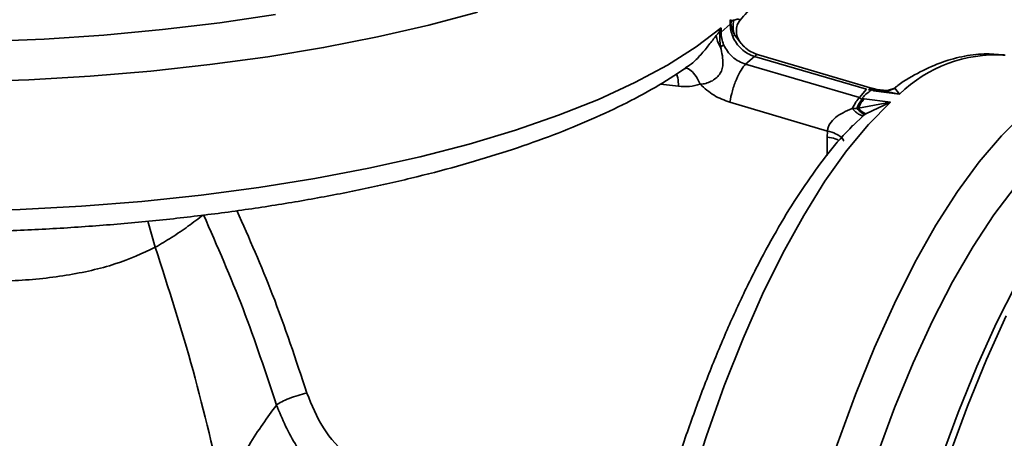
# Paper-space layout 'Blatt1' of a CAD drawing. Units: millimetres. Extents: x 0 to 6300, y 0 to 4455.
# Drawn here: x 4951 to 5030, y 2615 to 2648 of the extents above; entities that cross this region are included whole.
import ezdxf

# ---------------------------------------------------------------- set-up
doc = ezdxf.new("R2010")
doc.units = ezdxf.units.MM

psp = doc.layouts.new('Blatt1')

# ---------------------------------------------------------------- linework, layer by layer
at = {"color": 7, "linetype": 'Continuous', "lineweight": 35, "ltscale": 15}
for p, q in [((5007.803, 2648.234), (5007.803, 2647.875)), ((5007.803, 2648.234), (5007.923, 2648.155)), ((5007.868, 2647.944), (5007.803, 2648.234)), ((5007.923, 2648.155), (5007.868, 2647.944)), ((5006.92, 2647.27), (5007.07, 2647.587)), ((5006.98, 2647.161), (5006.92, 2647.27)), ((5007.07, 2647.587), (5006.98, 2647.161)), ((5006.98, 2647.161), (5007.07, 2647.228)), ((5007.07, 2647.228), (5007.803, 2647.875)), ((5007.07, 2647.587), (5007.07, 2647.228)), ((5007.803, 2647.875), (5007.868, 2647.944)), ((5008.009, 2646.874), (5008.145, 2647.026)), ((5008.145, 2647.026), (5008.609, 2646.441)), ((5008.609, 2646.441), (5008.75, 2646.264)), ((5007.029, 2646.041), (5007.28, 2646.231)), ((5009.745, 2645.292), (5009.037, 2644.668)), ((5009.745, 2645.292), (5018.715, 2642.655)), ((5019.19, 2642.731), (5010.065, 2645.414)), ((5018.163, 2641.985), (5009.037, 2644.668)), ((5003.657, 2642.896), (5002.211, 2643.079)), ((5018.163, 2641.985), (5018.715, 2642.655)), ((5019.438, 2642.67), (5019.157, 2642.737)), ((5021.374, 2642.274), (5019.273, 2642.539)), ((5019.545, 2642.652), (5019.36, 2642.682)), ((5020.319, 2642.557), (5019.568, 2642.651)), ((5021.374, 2642.274), (5020.31, 2642.475)), ((5020.414, 2642.533), (5020.463, 2642.55)), ((5021.001, 2642.741), (5020.493, 2642.577)), ((5020.973, 2642.75), (5020.582, 2642.576)), ((5020.912, 2642.728), (5020.625, 2642.589)), ((5020.954, 2642.726), (5020.973, 2642.75)), ((5020.973, 2642.75), (5020.992, 2642.744)), ((5020.992, 2642.744), (5021.001, 2642.741)), ((5021.001, 2642.741), (5021.374, 2642.274)), ((5018.54, 2641.892), (5020.64, 2641.627)), ((5015.588, 2639.313), (5007.769, 2641.612)), ((5017.937, 2641.129), (5017.575, 2641.104)), ((5018.088, 2641.142), (5017.937, 2641.129)), ((5018.088, 2641.142), (5020.64, 2641.627)), ((5020.64, 2641.627), (5018.679, 2640.693)), ((5018.471, 2640.544), (5017.64, 2639.759)), ((5018.623, 2640.655), (5018.471, 2640.544)), ((5018.679, 2640.693), (5018.623, 2640.655)), ((5015.56, 2638.828), (5015.588, 2639.313)), ((5015.56, 2637.355), (5015.56, 2638.828)), ((4961.761, 2629.994), (4961.158, 2632.083))]:
    psp.add_line(p, q, dxfattribs=at)
at = {"color": 7, "linetype": 'Continuous', "lineweight": 35, "ltscale": 15, "flags": 128}
for points in [[(4987.573, 2648.829), (4983.669, 2647.79), (4979.552, 2646.846), (4975.243, 2646.002), (4970.765, 2645.263), (4966.14, 2644.632), (4961.392, 2644.113), (4956.545, 2643.708), (4951.624, 2643.42), (4946.653, 2643.249), (4941.659, 2643.197), (4936.666, 2643.263), (4931.7, 2643.449), (4926.786, 2643.752), (4921.95, 2644.171), (4917.216, 2644.703), (4912.607, 2645.348), (4908.149, 2646.1), (4903.863, 2646.956), (4899.771, 2647.912), (4895.893, 2648.963)], [(4971.392, 2648.638), (4966.932, 2647.983), (4962.342, 2647.437), (4957.645, 2647.002), (4952.867, 2646.682), (4948.032, 2646.478), (4943.165, 2646.39), (4938.292, 2646.42), (4933.438, 2646.567), (4928.629, 2646.83), (4923.889, 2647.209), (4919.243, 2647.7), (4914.716, 2648.302)], [(5007.07, 2647.587), (5005.079, 2646.068), (5002.77, 2644.599), (5000.155, 2643.189), (4997.245, 2641.845), (4994.057, 2640.573), (4990.605, 2639.379), (4986.908, 2638.27), (4982.984, 2637.252), (4978.853, 2636.328), (4974.536, 2635.505), (4970.054, 2634.787), (4965.431, 2634.176), (4960.689, 2633.676), (4955.853, 2633.289), (4950.946, 2633.018), (4945.994, 2632.864)], [(5020.64, 2641.627), (5018.877, 2639.835), (5017.125, 2637.717), (5015.393, 2635.286), (5013.689, 2632.553), (5012.022, 2629.531), (5010.401, 2626.237), (5008.834, 2622.688), (5007.329, 2618.901), (5005.894, 2614.895), (5004.535, 2610.691), (5003.26, 2606.31), (5002.076, 2601.775), (5000.988, 2597.109), (5000.001, 2592.335), (4999.122, 2587.478), (4998.354, 2582.562), (4997.701, 2577.613), (4997.167, 2572.655), (4996.754, 2567.714), (4996.464, 2562.815), (4996.299, 2557.983), (4996.26, 2553.242), (4996.347, 2548.617)], [(5006.631, 2547.517), (5006.549, 2552.181), (5006.595, 2556.961), (5006.769, 2561.833), (5007.069, 2566.77), (5007.494, 2571.749), (5008.042, 2576.742), (5008.71, 2581.725), (5009.495, 2586.672), (5010.392, 2591.556), (5011.397, 2596.353), (5012.505, 2601.039), (5013.709, 2605.588), (5015.005, 2609.977), (5016.384, 2614.185), (5017.841, 2618.188), (5019.367, 2621.967), (5020.954, 2625.502), (5022.595, 2628.774), (5024.281, 2631.767), (5026.003, 2634.466), (5027.752, 2636.855), (5029.52, 2638.924), (5031.296, 2640.661)], [(5009.77, 2553.323), (5009.832, 2557.97), (5010.019, 2562.703), (5010.328, 2567.496), (5010.759, 2572.325), (5011.309, 2577.165), (5011.976, 2581.99), (5012.755, 2586.776), (5013.644, 2591.497), (5014.636, 2596.128), (5015.728, 2600.646), (5016.913, 2605.027), (5018.185, 2609.248), (5019.538, 2613.288), (5020.964, 2617.124), (5022.456, 2620.738), (5024.007, 2624.11), (5025.608, 2627.223), (5027.25, 2630.06), (5028.926, 2632.606), (5030.627, 2634.849)], [(5014.914, 2547.563), (5014.852, 2552.149), (5014.914, 2556.844), (5015.101, 2561.626), (5015.41, 2566.468), (5015.84, 2571.348), (5016.39, 2576.239), (5017.057, 2581.117), (5017.836, 2585.957), (5018.725, 2590.735), (5019.718, 2595.425), (5020.811, 2600.005), (5021.997, 2604.45), (5023.272, 2608.738), (5024.628, 2612.848), (5026.058, 2616.758), (5027.556, 2620.449), (5029.113, 2623.901), (5030.722, 2627.097)], [(5015.497, 2547.066), (5015.434, 2551.719), (5015.497, 2556.483), (5015.686, 2561.333), (5016, 2566.246), (5016.437, 2571.196), (5016.995, 2576.159), (5017.671, 2581.107), (5018.461, 2586.018), (5019.363, 2590.864), (5020.371, 2595.623), (5021.479, 2600.269), (5022.683, 2604.778), (5023.976, 2609.129), (5025.352, 2613.298), (5026.803, 2617.265), (5028.322, 2621.009), (5029.902, 2624.511)]]:
    psp.add_lwpolyline(points, dxfattribs=at)
at = {"color": 7, "linetype": 'Continuous', "lineweight": 35, "ltscale": 225}
psp.add_arc((5029.167, 2634.222), 11.206, 86.98098, 134.06485, dxfattribs=at)
psp.add_ellipse((5411.543, 2526.758), major_axis=(393.576, -114.446), ratio=0.068056, start_param=3.081085, end_param=3.115852, dxfattribs=at)
at = {"color": 7, "linetype": 'Continuous', "lineweight": 35, "ltscale": 15}
for points, knots in [([(4872, 2656.109), (4872.002, 2655.709), (4872.007, 2654.715), (4872.377, 2653.146), (4873.049, 2651.427), (4874.036, 2649.745), (4875.328, 2648.096), (4876.937, 2646.482), (4878.861, 2644.914), (4881.085, 2643.407), (4883.59, 2641.969), (4886.356, 2640.61), (4889.364, 2639.332), (4892.6, 2638.137), (4896.051, 2637.028), (4899.701, 2636.006), (4903.535, 2635.075), (4907.536, 2634.237), (4911.689, 2633.495), (4915.974, 2632.851), (4920.374, 2632.307), (4924.869, 2631.865), (4929.44, 2631.527), (4934.066, 2631.294), (4938.727, 2631.167), (4943.402, 2631.146), (4948.07, 2631.232), (4952.71, 2631.424), (4957.303, 2631.722), (4961.827, 2632.124), (4966.262, 2632.628), (4970.59, 2633.233), (4974.79, 2633.936), (4978.846, 2634.736), (4982.739, 2635.629), (4986.453, 2636.612), (4989.972, 2637.683), (4993.283, 2638.839), (4996.37, 2640.078), (4999.229, 2641.397), (5001.818, 2642.803), (5003.585, 2643.872), (5004.406, 2644.496), (5004.541, 2644.599)], [0, 0, 0, 0, 0.015163, 0.037593, 0.060243, 0.083514, 0.107616, 0.13252, 0.157994, 0.183753, 0.209573, 0.235327, 0.260986, 0.286549, 0.312028, 0.337434, 0.362781, 0.388078, 0.413336, 0.438563, 0.463765, 0.488947, 0.514114, 0.53927, 0.56442, 0.589565, 0.614711, 0.639858, 0.66501, 0.690171, 0.715344, 0.740533, 0.765744, 0.79098, 0.816251, 0.841562, 0.866924, 0.892347, 0.917846, 0.943435, 0.969127, 0.994932, 1, 1, 1, 1]), ([(5008.464, 2648.052), (5008.824, 2648.457), (5009.685, 2649.424), (5010.685, 2651.043), (5011.471, 2652.87), (5011.896, 2654.522), (5011.919, 2655.557), (5011.928, 2655.969)], [0, 0, 0, 0, 0.169999, 0.405962, 0.634418, 0.854152, 1, 1, 1, 1]), ([(5007.923, 2648.155), (5007.933, 2648.154), (5007.96, 2648.151), (5008.019, 2648.174), (5008.067, 2648.191), (5008.096, 2648.201)], [0, 0, 0, 0, 0.168522, 0.492944, 1, 1, 1, 1]), ([(5008.096, 2648.201), (5008.225, 2648.243), (5008.471, 2648.322), (5008.589, 2648.229), (5008.561, 2648.105), (5008.492, 2648.044), (5008.482, 2648.035)], [0, 0, 0, 0, 0.420878, 0.800685, 0.970104, 1, 1, 1, 1]), ([(5008.757, 2646.236), (5008.659, 2646.36), (5008.442, 2646.633), (5008.274, 2647.168), (5008.305, 2647.746), (5008.422, 2647.933), (5008.483, 2648.029)], [0, 0, 0, 0, 0.197483, 0.436514, 0.70853, 1, 1, 1, 1]), ([(5006.92, 2647.27), (5006.907, 2647.249), (5006.87, 2647.189), (5006.794, 2647.094), (5006.73, 2647.012), (5006.691, 2646.962)], [0, 0, 0, 0, 0.173366, 0.494326, 1, 1, 1, 1]), ([(5007.07, 2647.228), (5007.079, 2647.059), (5007.098, 2646.722), (5007.219, 2646.395), (5007.28, 2646.231)], [0, 0, 0, 0, 0.499987, 1, 1, 1, 1]), ([(5008.009, 2646.874), (5007.949, 2647.038), (5007.83, 2647.368), (5007.812, 2647.706), (5007.803, 2647.875)], [0, 0, 0, 0, 0.500013, 1, 1, 1, 1]), ([(5007.868, 2647.944), (5007.894, 2647.753), (5007.937, 2647.427), (5008.084, 2647.143), (5008.145, 2647.026)], [0, 0, 0, 0, 0.584546, 1, 1, 1, 1]), ([(5004.546, 2644.592), (5004.602, 2644.63), (5004.798, 2644.76), (5005.103, 2645.052), (5005.596, 2645.577), (5006.139, 2646.271), (5006.501, 2646.724), (5006.691, 2646.962)], [0, 0, 0, 0, 0.051816, 0.180551, 0.324445, 0.645057, 1, 1, 1, 1]), ([(5007.029, 2646.041), (5006.934, 2646.196), (5006.744, 2646.506), (5006.709, 2646.81), (5006.691, 2646.962)], [0, 0, 0, 0, 0.500001, 1, 1, 1, 1]), ([(5007.029, 2646.041), (5007.009, 2646.195), (5006.962, 2646.566), (5006.974, 2646.941), (5006.98, 2647.161)], [0, 0, 0, 0, 0.41399, 1, 1, 1, 1]), ([(5009.745, 2645.292), (5009.559, 2645.361), (5009.188, 2645.501), (5008.696, 2645.87), (5008.281, 2646.329), (5008.1, 2646.693), (5008.009, 2646.874)], [0, 0, 0, 0, 0.249982, 0.500596, 0.750697, 1, 1, 1, 1]), ([(5010.063, 2645.413), (5009.864, 2645.488), (5009.464, 2645.637), (5008.96, 2645.997), (5008.709, 2646.302), (5008.601, 2646.434)], [0, 0, 0, 0, 0.359734, 0.721929, 1, 1, 1, 1]), ([(5005.407, 2643.057), (5005.558, 2643.074), (5005.852, 2643.108), (5006.277, 2643.276), (5006.653, 2643.52), (5006.956, 2643.839), (5007.168, 2644.226), (5007.283, 2644.948), (5007.138, 2645.572), (5007.029, 2646.041)], [0, 0, 0, 0, 0.115491, 0.225994, 0.330934, 0.432564, 0.535708, 0.650877, 1, 1, 1, 1]), ([(5007.28, 2646.231), (5007.372, 2646.051), (5007.555, 2645.69), (5007.977, 2645.236), (5008.475, 2644.873), (5008.85, 2644.736), (5009.037, 2644.668)], [0, 0, 0, 0, 0.2493178, 0.4994097, 0.7501558, 1, 1, 1, 1]), ([(5010.063, 2645.406), (5010.06, 2645.41), (5009.99, 2645.496), (5009.864, 2645.392), (5009.745, 2645.292)], [0, 0, 0, 0, 0.042381, 1, 1, 1, 1]), ([(5029.825, 2645.38), (5029.34, 2645.433), (5028.267, 2645.551), (5026.577, 2645.355), (5024.787, 2644.882), (5022.998, 2644.071), (5021.729, 2643.355), (5021.068, 2642.831), (5020.99, 2642.769)], [0, 0, 0, 0, 0.161344, 0.357623, 0.556141, 0.760297, 0.97179, 1, 1, 1, 1]), ([(5004.148, 2644.314), (5004.191, 2644.329), (5004.341, 2644.381), (5004.672, 2644.174), (5005.078, 2643.727), (5005.297, 2643.281), (5005.407, 2643.057)], [0, 0, 0, 0, 0.11833, 0.412041, 0.706019, 1, 1, 1, 1]), ([(5003.5, 2643.893), (5003.539, 2643.795), (5003.636, 2643.55), (5003.649, 2643.141), (5003.657, 2642.896)], [0, 0, 0, 0, 0.403548, 1, 1, 1, 1]), ([(5005.407, 2643.057), (5005.126, 2642.982), (5004.562, 2642.832), (5003.959, 2642.875), (5003.657, 2642.896)], [0, 0, 0, 0, 0.499996, 1, 1, 1, 1]), ([(5007.769, 2641.612), (5007.336, 2641.774), (5006.468, 2642.097), (5005.761, 2642.737), (5005.407, 2643.057)], [0, 0, 0, 0, 0.499297, 1, 1, 1, 1]), ([(5018.87, 2642.609), (5018.962, 2642.681), (5019.082, 2642.777), (5019.163, 2642.72), (5019.183, 2642.706)], [0, 0, 0, 0, 0.758848, 1, 1, 1, 1]), ([(5019.242, 2642.619), (5019.189, 2642.618), (5019.103, 2642.615), (5018.982, 2642.612), (5018.91, 2642.61), (5018.873, 2642.609), (5018.87, 2642.609)], [0, 0, 0, 0, 0.422582, 0.699038, 0.975493, 1, 1, 1, 1]), ([(5019.158, 2642.614), (5019.164, 2642.615), (5019.191, 2642.617), (5019.22, 2642.618), (5019.242, 2642.619)], [0, 0, 0, 0, 0.223933, 1, 1, 1, 1]), ([(5019.158, 2642.614), (5019.171, 2642.608), (5019.197, 2642.594), (5019.223, 2642.574), (5019.247, 2642.557), (5019.263, 2642.546), (5019.272, 2642.54), (5019.273, 2642.539)], [0, 0, 0, 0, 0.282183, 0.563806, 0.762723, 0.961641, 1, 1, 1, 1]), ([(5019.433, 2642.655), (5019.418, 2642.661), (5019.361, 2642.687), (5019.293, 2642.648), (5019.242, 2642.619)], [0, 0, 0, 0, 0.248896, 1, 1, 1, 1]), ([(5019.57, 2642.632), (5019.549, 2642.641), (5019.457, 2642.677), (5019.354, 2642.599), (5019.273, 2642.539)], [0, 0, 0, 0, 0.222298, 1, 1, 1, 1]), ([(5020.403, 2642.543), (5020.323, 2642.526), (5020.103, 2642.477), (5019.727, 2642.5), (5019.451, 2642.591), (5019.313, 2642.637)], [0, 0, 0, 0, 0.2230058, 0.6116312, 1, 1, 1, 1]), ([(5020.992, 2642.744), (5020.884, 2642.691), (5020.669, 2642.586), (5020.315, 2642.518), (5019.954, 2642.51), (5019.718, 2642.567), (5019.6, 2642.596)], [0, 0, 0, 0, 0.249957, 0.5, 0.750043, 1, 1, 1, 1]), ([(5020.501, 2642.56), (5020.426, 2642.556), (5020.297, 2642.549), (5020.279, 2642.558), (5020.272, 2642.562)], [0, 0, 0, 0, 0.57421, 1, 1, 1, 1]), ([(5017.937, 2641.129), (5018.016, 2641.299), (5018.143, 2641.575), (5018.279, 2641.749), (5018.331, 2641.816)], [0, 0, 0, 0, 0.614809, 1, 1, 1, 1]), ([(5018.163, 2641.985), (5018.164, 2641.984), (5018.189, 2641.959), (5018.23, 2641.918), (5018.285, 2641.863), (5018.316, 2641.832), (5018.331, 2641.816)], [0, 0, 0, 0, 0.024532, 0.447493, 0.723746, 1, 1, 1, 1]), ([(5018.298, 2641.856), (5018.321, 2641.858), (5018.369, 2641.864), (5018.429, 2641.874), (5018.483, 2641.883), (5018.518, 2641.888), (5018.537, 2641.891), (5018.54, 2641.892)], [0, 0, 0, 0, 0.282176, 0.563793, 0.762707, 0.96162, 1, 1, 1, 1]), ([(5018.331, 2641.816), (5018.322, 2641.826), (5018.31, 2641.839), (5018.3, 2641.852), (5018.298, 2641.856)], [0, 0, 0, 0, 0.706059, 1, 1, 1, 1]), ([(5015.588, 2639.313), (5015.603, 2639.409), (5015.633, 2639.605), (5015.826, 2639.989), (5016.23, 2640.412), (5016.86, 2640.811), (5017.329, 2641.003), (5017.575, 2641.104)], [0, 0, 0, 0, 0.107862, 0.221219, 0.464069, 0.718099, 1, 1, 1, 1]), ([(5018.471, 2640.544), (5018.418, 2640.545), (5018.313, 2640.547), (5018.096, 2640.657), (5017.848, 2640.837), (5017.666, 2641.015), (5017.575, 2641.104)], [0, 0, 0, 0, 0.249992, 0.499983, 0.749946, 1, 1, 1, 1]), ([(5018.623, 2640.655), (5018.582, 2640.661), (5018.499, 2640.673), (5018.334, 2640.77), (5018.147, 2640.917), (5018.007, 2641.058), (5017.937, 2641.129)], [0, 0, 0, 0, 0.249957, 0.5, 0.750043, 1, 1, 1, 1]), ([(5017.632, 2639.768), (5017.288, 2639.41), (5016.343, 2638.425), (5014.843, 2636.498), (5013.13, 2634.029), (5011.468, 2631.289), (5009.858, 2628.311), (5008.305, 2625.104), (5006.813, 2621.684), (5005.386, 2618.064), (5004.028, 2614.26), (5002.745, 2610.289), (5001.54, 2606.167), (5000.42, 2601.912), (4999.387, 2597.544), (4998.446, 2593.08), (4997.602, 2588.542), (4996.857, 2583.948), (4996.215, 2579.32), (4995.678, 2574.678), (4995.25, 2570.042), (4994.931, 2565.434), (4994.724, 2560.873), (4994.629, 2556.38), (4994.648, 2551.975), (4994.781, 2547.677), (4995.026, 2543.504), (4995.385, 2539.474), (4995.857, 2535.607), (4996.438, 2531.909), (4997.139, 2528.425), (4997.7, 2525.996), (4998.059, 2524.803), (4998.112, 2524.627)], [0, 0, 0, 0, 0.019563, 0.05384, 0.088065, 0.122171, 0.156149, 0.190008, 0.223765, 0.257436, 0.291038, 0.324584, 0.358084, 0.391548, 0.424983, 0.458397, 0.491795, 0.525181, 0.558561, 0.591939, 0.625318, 0.658703, 0.692097, 0.725506, 0.758934, 0.792387, 0.825874, 0.859401, 0.892978, 0.926618, 0.960335, 0.994144, 1, 1, 1, 1]), ([(5015.56, 2638.828), (5015.802, 2638.79), (5016.199, 2638.727), (5016.426, 2638.603), (5016.514, 2638.554)], [0, 0, 0, 0, 0.608401, 1, 1, 1, 1]), ([(5015.588, 2639.313), (5015.821, 2639.245), (5016.286, 2639.109), (5016.718, 2638.821), (5016.905, 2638.599), (5016.857, 2638.499), (5016.852, 2638.49)], [0, 0, 0, 0, 0.322604, 0.644217, 0.966139, 1, 1, 1, 1]), ([(4961.761, 2629.994), (4962.204, 2630.256), (4963.153, 2630.818), (4964.424, 2631.693), (4965.217, 2632.298), (4965.622, 2632.607)], [0, 0, 0, 0, 0.300181, 0.641839, 1, 1, 1, 1]), ([(4965.622, 2632.607), (4966.718, 2630.102), (4968.913, 2625.086), (4970.61, 2619.935), (4971.46, 2617.357)], [0, 0, 0, 0, 0.499579, 1, 1, 1, 1]), ([(4968.304, 2632.933), (4969.282, 2630.713), (4971.397, 2625.91), (4973.024, 2620.968), (4973.899, 2618.31)], [0, 0, 0, 0, 0.462179, 1, 1, 1, 1]), ([(4945.663, 2627.38), (4947.205, 2627.324), (4950.289, 2627.211), (4954.691, 2627.687), (4958.686, 2628.571), (4960.735, 2629.519), (4961.761, 2629.994)], [0, 0, 0, 0, 0.249559, 0.499166, 0.749459, 1, 1, 1, 1]), ([(4967.242, 2610.095), (4966.471, 2613.448), (4964.929, 2620.148), (4962.816, 2626.713), (4961.761, 2629.994)], [0, 0, 0, 0, 0.500349, 1, 1, 1, 1]), ([(4973.899, 2618.31), (4973.665, 2618.255), (4973.197, 2618.145), (4972.472, 2617.893), (4971.842, 2617.615), (4971.587, 2617.443), (4971.46, 2617.357)], [0, 0, 0, 0, 0.250403, 0.500126, 0.750061, 1, 1, 1, 1]), ([(4973.899, 2618.31), (4974.287, 2617.358), (4975.065, 2615.45), (4977.195, 2613.09), (4979.819, 2611.333), (4981.774, 2610.904), (4982.75, 2610.689)], [0, 0, 0, 0, 0.249312, 0.499273, 0.749867, 1, 1, 1, 1]), ([(4971.46, 2617.357), (4970.73, 2616.353), (4969.638, 2614.85), (4968.222, 2612.275), (4967.566, 2610.816), (4967.242, 2610.095)], [0, 0, 0, 0, 0.505094, 0.755751, 1, 1, 1, 1]), ([(4971.46, 2617.357), (4971.937, 2616.227), (4972.892, 2613.963), (4975.477, 2611.166), (4978.643, 2609.081), (4980.988, 2608.566), (4982.159, 2608.308)], [0, 0, 0, 0, 0.2489766, 0.4988147, 0.7495602, 1, 1, 1, 1])]:
    psp.add_open_spline(points, degree=3, knots=knots, dxfattribs=at)
for points in [[(5008.145, 2647.026), (5008.094, 2647.219), (5007.993, 2647.606), (5008.061, 2648.003), (5008.096, 2648.201)], [(5009.037, 2644.668), (5008.916, 2644.532), (5008.673, 2644.259), (5008.292, 2643.475), (5007.96, 2642.542), (5007.833, 2641.922), (5007.769, 2641.612)], [(5017.575, 2641.104), (5017.675, 2641.297), (5017.876, 2641.684), (5018.067, 2641.885), (5018.163, 2641.985)], [(5018.54, 2641.892), (5018.46, 2641.804), (5018.301, 2641.627), (5018.159, 2641.304), (5018.088, 2641.142)], [(5018.679, 2640.693), (5018.602, 2640.719), (5018.45, 2640.769), (5018.209, 2641.018), (5018.088, 2641.142)]]:
    psp.add_open_spline(points, degree=3, dxfattribs=at)

doc.saveas('drawing.dxf')
